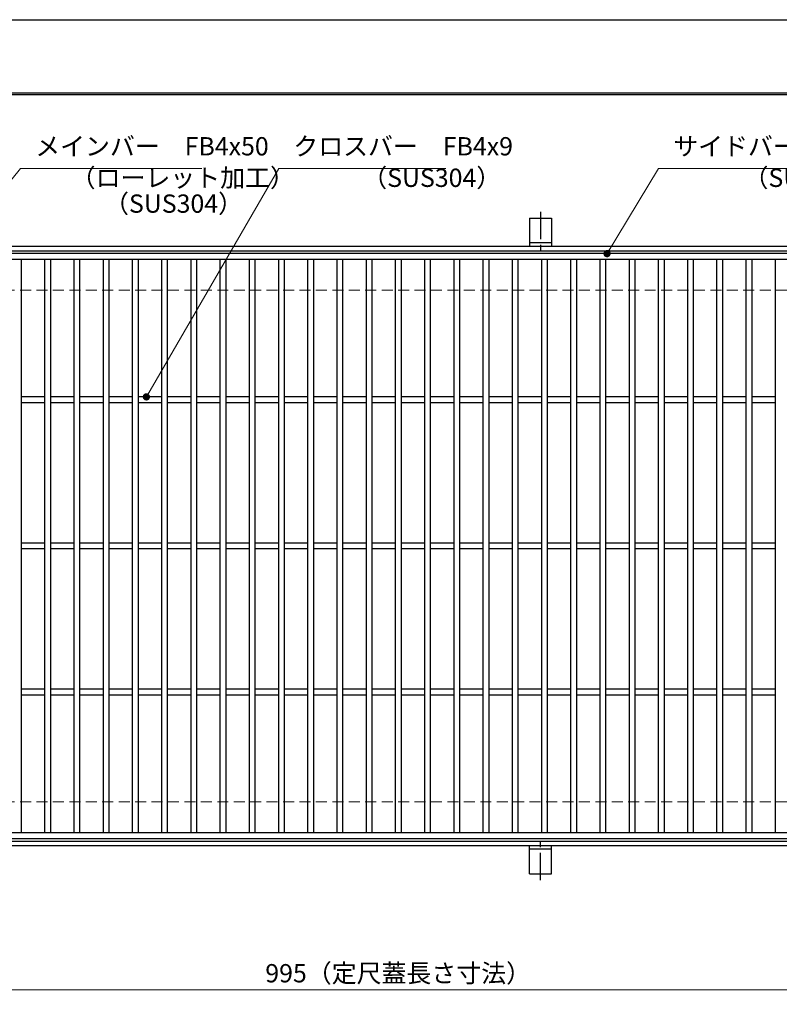
# Model space of a CAD drawing. Extents: x 0 to 2100, y 0 to 1485.
# Drawn here: x 498 to 1018, y 811 to 1485 of the extents above; entities that cross this region are included whole.
import ezdxf

# ---------------------------------------------------------------- set-up
doc = ezdxf.new("R2010")
doc.units = 0
doc.header["$LTSCALE"] = 15
doc.header["$MEASUREMENT"] = 0
doc.linetypes.add('CENTER', pattern=[2, 1.25, -0.25, 0.25, -0.25])
doc.linetypes.add('DASHED', pattern=[0.75, 0.5, -0.25])
doc.layers.get('0').update_dxf_attribs({"color": 5, "linetype": 'CONTINUOUS'})
doc.layers.get('DEFPOINTS').update_dxf_attribs({"color": 250, "linetype": 'CONTINUOUS'})
doc.layers.add('7-図\u3000枠', color=160, linetype='CONTINUOUS')
for name, color, linetype, lineweight in [('アンカー', 7, 'CONTINUOUS', 25), ('寸法注釈', 30, 'CONTINUOUS', 18), ('枠', 7, 'CONTINUOUS', 25), ('溝開口', 254, 'DASHED', 18), ('蓋', 5, 'CONTINUOUS', 25)]:
    doc.layers.add(name, color=color, linetype=linetype, lineweight=lineweight)
doc.styles.add('BIGFONT', font='romans.shx', dxfattribs={"width": 0.7336, "bigfont": 'extfont.shx'})
doc.styles.get("Standard").update_dxf_attribs({"font": 'ROMANS.SHX', "width": 0.8, "height": 12.5, "bigfont": 'EXTFONT.SHX'})
doc.dimstyles.get("Standard").update_dxf_attribs({"dimscale": 5, "dimtxt": 12.5, "dimasz": 2, "dimexe": 0.5, "dimexo": 0.5, "dimgap": 0.5, "dimtad": 3, "dimdec": 4, "dimdsep": 46, "dimtxsty": 'Standard', "dimblk1": 'OPEN', "dimblk2": 'OPEN', "dimsah": 1, "dimcen": 0, "dimclrd": 30, "dimclre": 30, "dimclrt": 256, "dimadec": 4, "dimazin": 2, "dimtfac": 1, "dimtdec": 4, "dimtmove": 0, "dimatfit": 3, "dimldrblk": 'OPEN', "dimfxl": 0, "dimtolj": 1, "dimlwd": -1, "dimlwe": -1, "dimarcsym": 0})

# ---------------------------------------------------------------- blocks, each defined once
blk = doc.blocks.new('_OPEN')
at = {"color": 0, "linetype": 'ByBlock'}
for p, q in [((-1, 0.17), (0, 0)), ((0, 0), (-1, -0.17)), ((0, 0), (-1, 0))]:
    blk.add_line(p, q, dxfattribs=at)
blk = doc.blocks.new('A$C5D7C781A')
at = {"layer": 'アンカー', "color": 6, "linetype": 'CENTER'}
blk.add_line((7.5, 28.02), (7.5, 0), dxfattribs=at)
at = {"layer": 'アンカー'}
for p, q in [((0, 23.76), (0, 4.45)), ((0, 23.76), (15, 23.76)), ((15, 23.76), (15, 4.45)), ((15, 6.75), (0, 6.75)), ((0, 4.45), (15, 4.45))]:
    blk.add_line(p, q, dxfattribs=at)
blk = doc.blocks.new('*D117')
at = {"layer": 'DEFPOINTS', "color": 0}
for p in [(259.55, 924.98), (1254.55, 919.98), (1254.55, 821.45)]:
    blk.add_point(p, dxfattribs=at)
at = {"layer": '寸法注釈', "color": 30}
for p, q in [((259.55, 919.98), (259.55, 811.45)), ((1254.55, 914.98), (1254.55, 811.45)), ((264.55, 821.45), (1249.55, 821.45))]:
    blk.add_line(p, q, dxfattribs=at)
at = {"layer": '寸法注釈', "color": 30, "xscale": 5, "yscale": 5, "zscale": 5, "rotation": 180}
blk.add_blockref('_OPEN', (259.55, 821.45), dxfattribs=at)
at = {"layer": '寸法注釈', "color": 30, "xscale": 5, "yscale": 5, "zscale": 5}
blk.add_blockref('_OPEN', (1254.55, 821.45), dxfattribs=at)
at = {"layer": '寸法注釈', "color": 7, "insert": (757.05, 832.7), "char_height": 12.5, "attachment_point": 5, "style": 'BIGFONT'}
blk.add_mtext('\\A1;995（定尺蓋長さ寸法）', dxfattribs=at)
blk = doc.blocks.new('_Dot')
at = {"color": 0, "linetype": 'ByBlock', "lineweight": -2}
blk.add_line((-0.5, 0), (-1, 0), dxfattribs=at)
at = {"color": 0, "linetype": 'ByBlock', "const_width": 0.5}
blk.add_lwpolyline([(-0.25, 0, 1), (0.25, 0, 1)], format="xyb", close=True, dxfattribs=at)

msp = doc.modelspace()

# ---------------------------------------------------------------- linework, layer by layer
at = {"layer": '7-図\u3000枠', "color": 253}
for p, q in [((75, 1435), (2050, 1435)), ((76.25, 1433.75), (2048.75, 1433.75))]:
    msp.add_line(p, q, dxfattribs=at)
at = {"layer": 'DEFPOINTS'}
msp.add_line((0, 1485), (2100, 1485), dxfattribs=at)
at = {"layer": '枠'}
for p, q in [((254.55, 1329.98), (1459.55, 1329.98)), ((257.55, 1326.98), (1457.71, 1326.98)), ((257.55, 922.98), (1461.39, 922.98)), ((254.55, 919.98), (1459.55, 919.98))]:
    msp.add_line(p, q, dxfattribs=at)
at = {"layer": '溝開口'}
for p, q in [((284.55, 1299.98), (1254.55, 1299.98)), ((284.55, 949.98), (1254.55, 949.98))]:
    msp.add_line(p, q, dxfattribs=at)
at = {"layer": '蓋'}
for p, q in [((1254.55, 1324.98), (259.55, 1324.98)), ((1254.55, 1320.98), (259.55, 1320.98)), ((499.05, 1320.98), (499.05, 928.98)), ((515.05, 1320.98), (515.05, 928.98)), ((519.05, 1320.98), (519.05, 928.98)), ((535.05, 1320.98), (535.05, 928.98)), ((539.05, 1320.98), (539.05, 928.98)), ((555.05, 1320.98), (555.05, 928.98)), ((559.05, 1320.98), (559.05, 928.98)), ((575.05, 1320.98), (575.05, 928.98)), ((579.05, 1320.98), (579.05, 928.98)), ((595.05, 1320.98), (595.05, 928.98)), ((599.05, 1320.98), (599.05, 928.98)), ((615.05, 1320.98), (615.05, 928.98)), ((619.05, 1320.98), (619.05, 928.98)), ((635.05, 1320.98), (635.05, 928.98)), ((639.05, 1320.98), (639.05, 928.98)), ((655.05, 1320.98), (655.05, 928.98)), ((659.05, 1320.98), (659.05, 928.98)), ((675.05, 1320.98), (675.05, 928.98)), ((679.05, 1320.98), (679.05, 928.98)), ((695.05, 1320.98), (695.05, 928.98)), ((699.05, 1320.98), (699.05, 928.98)), ((715.05, 1320.98), (715.05, 928.98)), ((719.05, 1320.98), (719.05, 928.98)), ((735.05, 1320.98), (735.05, 928.98)), ((739.05, 1320.98), (739.05, 928.98)), ((755.05, 1320.98), (755.05, 928.98)), ((759.05, 1320.98), (759.05, 928.98)), ((775.05, 1320.98), (775.05, 928.98)), ((779.05, 1320.98), (779.05, 928.98)), ((795.05, 1320.98), (795.05, 928.98)), ((799.05, 1320.98), (799.05, 928.98)), ((815.05, 1320.98), (815.05, 928.98)), ((819.05, 1320.98), (819.05, 928.98)), ((835.05, 1320.98), (835.05, 928.98)), ((839.05, 1320.98), (839.05, 928.98)), ((855.05, 1320.98), (855.05, 928.98)), ((859.05, 1320.98), (859.05, 928.98)), ((875.05, 1320.98), (875.05, 928.98)), ((879.05, 1320.98), (879.05, 928.98)), ((895.05, 1320.98), (895.05, 928.98)), ((899.05, 1320.98), (899.05, 928.98)), ((915.05, 1320.98), (915.05, 928.98)), ((919.05, 1320.98), (919.05, 928.98)), ((935.05, 1320.98), (935.05, 928.98)), ((939.05, 1320.98), (939.05, 928.98)), ((955.05, 1320.98), (955.05, 928.98)), ((959.05, 1320.98), (959.05, 928.98)), ((975.05, 1320.98), (975.05, 928.98)), ((979.05, 1320.98), (979.05, 928.98)), ((995.05, 1320.98), (995.05, 928.98)), ((999.05, 1320.98), (999.05, 928.98)), ((1015.05, 1320.98), (1015.05, 928.98)), ((515.05, 1226.98), (499.05, 1226.98)), ((535.05, 1226.98), (519.05, 1226.98)), ((555.05, 1226.98), (539.05, 1226.98)), ((575.05, 1226.98), (559.05, 1226.98)), ((595.05, 1226.98), (579.05, 1226.98)), ((615.05, 1226.98), (599.05, 1226.98)), ((635.05, 1226.98), (619.05, 1226.98)), ((655.05, 1226.98), (639.05, 1226.98)), ((675.05, 1226.98), (659.05, 1226.98)), ((695.05, 1226.98), (679.05, 1226.98)), ((715.05, 1226.98), (699.05, 1226.98)), ((735.05, 1226.98), (719.05, 1226.98)), ((755.05, 1226.98), (739.05, 1226.98)), ((775.05, 1226.98), (759.05, 1226.98)), ((795.05, 1226.98), (779.05, 1226.98)), ((815.05, 1226.98), (799.05, 1226.98)), ((835.05, 1226.98), (819.05, 1226.98)), ((855.05, 1226.98), (839.05, 1226.98)), ((875.05, 1226.98), (859.05, 1226.98)), ((895.05, 1226.98), (879.05, 1226.98)), ((915.05, 1226.98), (899.05, 1226.98)), ((935.05, 1226.98), (919.05, 1226.98)), ((955.05, 1226.98), (939.05, 1226.98)), ((975.05, 1226.98), (959.05, 1226.98)), ((995.05, 1226.98), (979.05, 1226.98)), ((1015.05, 1226.98), (999.05, 1226.98)), ((515.05, 1222.98), (499.05, 1222.98)), ((535.05, 1222.98), (519.05, 1222.98)), ((555.05, 1222.98), (539.05, 1222.98)), ((575.05, 1222.98), (559.05, 1222.98)), ((595.05, 1222.98), (579.05, 1222.98)), ((615.05, 1222.98), (599.05, 1222.98)), ((635.05, 1222.98), (619.05, 1222.98)), ((655.05, 1222.98), (639.05, 1222.98)), ((675.05, 1222.98), (659.05, 1222.98)), ((695.05, 1222.98), (679.05, 1222.98)), ((715.05, 1222.98), (699.05, 1222.98)), ((735.05, 1222.98), (719.05, 1222.98)), ((755.05, 1222.98), (739.05, 1222.98)), ((775.05, 1222.98), (759.05, 1222.98)), ((795.05, 1222.98), (779.05, 1222.98)), ((815.05, 1222.98), (799.05, 1222.98)), ((835.05, 1222.98), (819.05, 1222.98)), ((855.05, 1222.98), (839.05, 1222.98)), ((875.05, 1222.98), (859.05, 1222.98)), ((895.05, 1222.98), (879.05, 1222.98)), ((915.05, 1222.98), (899.05, 1222.98)), ((935.05, 1222.98), (919.05, 1222.98)), ((955.05, 1222.98), (939.05, 1222.98)), ((975.05, 1222.98), (959.05, 1222.98)), ((995.05, 1222.98), (979.05, 1222.98)), ((1015.05, 1222.98), (999.05, 1222.98)), ((515.05, 1126.98), (499.05, 1126.98)), ((535.05, 1126.98), (519.05, 1126.98)), ((555.05, 1126.98), (539.05, 1126.98)), ((575.05, 1126.98), (559.05, 1126.98)), ((595.05, 1126.98), (579.05, 1126.98)), ((615.05, 1126.98), (599.05, 1126.98)), ((635.05, 1126.98), (619.05, 1126.98)), ((655.05, 1126.98), (639.05, 1126.98)), ((675.05, 1126.98), (659.05, 1126.98)), ((695.05, 1126.98), (679.05, 1126.98)), ((715.05, 1126.98), (699.05, 1126.98)), ((735.05, 1126.98), (719.05, 1126.98)), ((755.05, 1126.98), (739.05, 1126.98)), ((775.05, 1126.98), (759.05, 1126.98)), ((795.05, 1126.98), (779.05, 1126.98)), ((815.05, 1126.98), (799.05, 1126.98)), ((835.05, 1126.98), (819.05, 1126.98)), ((855.05, 1126.98), (839.05, 1126.98)), ((875.05, 1126.98), (859.05, 1126.98)), ((895.05, 1126.98), (879.05, 1126.98)), ((915.05, 1126.98), (899.05, 1126.98)), ((935.05, 1126.98), (919.05, 1126.98)), ((955.05, 1126.98), (939.05, 1126.98)), ((975.05, 1126.98), (959.05, 1126.98)), ((995.05, 1126.98), (979.05, 1126.98)), ((1015.05, 1126.98), (999.05, 1126.98)), ((515.05, 1122.98), (499.05, 1122.98)), ((535.05, 1122.98), (519.05, 1122.98)), ((555.05, 1122.98), (539.05, 1122.98)), ((575.05, 1122.98), (559.05, 1122.98)), ((595.05, 1122.98), (579.05, 1122.98)), ((615.05, 1122.98), (599.05, 1122.98)), ((635.05, 1122.98), (619.05, 1122.98)), ((655.05, 1122.98), (639.05, 1122.98)), ((675.05, 1122.98), (659.05, 1122.98)), ((695.05, 1122.98), (679.05, 1122.98)), ((715.05, 1122.98), (699.05, 1122.98)), ((735.05, 1122.98), (719.05, 1122.98)), ((755.05, 1122.98), (739.05, 1122.98)), ((775.05, 1122.98), (759.05, 1122.98)), ((795.05, 1122.98), (779.05, 1122.98)), ((815.05, 1122.98), (799.05, 1122.98)), ((835.05, 1122.98), (819.05, 1122.98)), ((855.05, 1122.98), (839.05, 1122.98)), ((875.05, 1122.98), (859.05, 1122.98)), ((895.05, 1122.98), (879.05, 1122.98)), ((915.05, 1122.98), (899.05, 1122.98)), ((935.05, 1122.98), (919.05, 1122.98)), ((955.05, 1122.98), (939.05, 1122.98)), ((975.05, 1122.98), (959.05, 1122.98)), ((995.05, 1122.98), (979.05, 1122.98)), ((1015.05, 1122.98), (999.05, 1122.98)), ((515.05, 1026.98), (499.05, 1026.98)), ((535.05, 1026.98), (519.05, 1026.98)), ((555.05, 1026.98), (539.05, 1026.98)), ((575.05, 1026.98), (559.05, 1026.98)), ((595.05, 1026.98), (579.05, 1026.98)), ((615.05, 1026.98), (599.05, 1026.98)), ((635.05, 1026.98), (619.05, 1026.98)), ((655.05, 1026.98), (639.05, 1026.98)), ((675.05, 1026.98), (659.05, 1026.98)), ((695.05, 1026.98), (679.05, 1026.98)), ((715.05, 1026.98), (699.05, 1026.98)), ((735.05, 1026.98), (719.05, 1026.98)), ((755.05, 1026.98), (739.05, 1026.98)), ((775.05, 1026.98), (759.05, 1026.98)), ((795.05, 1026.98), (779.05, 1026.98)), ((815.05, 1026.98), (799.05, 1026.98)), ((835.05, 1026.98), (819.05, 1026.98)), ((855.05, 1026.98), (839.05, 1026.98)), ((875.05, 1026.98), (859.05, 1026.98)), ((895.05, 1026.98), (879.05, 1026.98)), ((915.05, 1026.98), (899.05, 1026.98)), ((935.05, 1026.98), (919.05, 1026.98)), ((955.05, 1026.98), (939.05, 1026.98)), ((975.05, 1026.98), (959.05, 1026.98)), ((995.05, 1026.98), (979.05, 1026.98)), ((1015.05, 1026.98), (999.05, 1026.98)), ((515.05, 1022.98), (499.05, 1022.98)), ((535.05, 1022.98), (519.05, 1022.98)), ((555.05, 1022.98), (539.05, 1022.98)), ((575.05, 1022.98), (559.05, 1022.98)), ((595.05, 1022.98), (579.05, 1022.98)), ((615.05, 1022.98), (599.05, 1022.98)), ((635.05, 1022.98), (619.05, 1022.98)), ((655.05, 1022.98), (639.05, 1022.98)), ((675.05, 1022.98), (659.05, 1022.98)), ((695.05, 1022.98), (679.05, 1022.98)), ((715.05, 1022.98), (699.05, 1022.98)), ((735.05, 1022.98), (719.05, 1022.98)), ((755.05, 1022.98), (739.05, 1022.98)), ((775.05, 1022.98), (759.05, 1022.98)), ((795.05, 1022.98), (779.05, 1022.98)), ((815.05, 1022.98), (799.05, 1022.98)), ((835.05, 1022.98), (819.05, 1022.98)), ((855.05, 1022.98), (839.05, 1022.98)), ((875.05, 1022.98), (859.05, 1022.98)), ((895.05, 1022.98), (879.05, 1022.98)), ((915.05, 1022.98), (899.05, 1022.98)), ((935.05, 1022.98), (919.05, 1022.98)), ((955.05, 1022.98), (939.05, 1022.98)), ((975.05, 1022.98), (959.05, 1022.98)), ((995.05, 1022.98), (979.05, 1022.98)), ((1015.05, 1022.98), (999.05, 1022.98)), ((259.55, 928.98), (1254.55, 928.98)), ((259.55, 924.98), (1254.55, 924.98))]:
    msp.add_line(p, q, dxfattribs=at)

# ---------------------------------------------------------------- block references
at = {"layer": 'アンカー'}
msp.add_blockref('A$C5D7C781A', (847.05, 1325.52), dxfattribs=at)
at = {"layer": 'アンカー', "xscale": -1, "rotation": 180}
msp.add_blockref('A$C5D7C781A', (847.05, 924.43), dxfattribs=at)

# ---------------------------------------------------------------- texts
at = {"layer": '寸法注釈', "color": 7, "char_height": 12.5, "attachment_point": 7, "style": 'BIGFONT'}
for s, insert in [('メインバー\u3000FB4x50', (508.63, 1388.25)), ('クロスバー\u3000FB4x9', (685.28, 1388.25)), ('サイドバー\u3000FB4x50', (945.3, 1388.25)), ('（ローレット加工）', (532.91, 1366.69)), ('（SUS304）', (732.47, 1366.69)), ('（SUS304）', (993.42, 1366.69)), ('（SUS304）', (555.76, 1349.03))]:
    msp.add_mtext(s, dxfattribs=dict(at, insert=insert))

# ---------------------------------------------------------------- dimensions: what is measured, and where the dimension line sits
at = {"layer": '寸法注釈'}
dim = msp.add_linear_dim(base=(1254.55, 821.45), p1=(259.55, 924.98), p2=(1254.55, 919.98), text='<>（定尺蓋長さ寸法）', dimstyle='Standard', override={"dimscale": 5, "dimtxt": 2.5, "dimasz": 1, "dimexe": 2, "dimexo": 1, "dimgap": 1, "dimtad": 3, "dimtih": 0, "dimtoh": 0, "dimdec": 1, "dimzin": 8, "dimtxsty": 'BIGFONT', "dimblk": 'Dot', "dimcen": -0.09, "dimclrd": 30, "dimclre": 30, "dimclrt": 7, "dimadec": 1, "dimtdec": 1, "dimtofl": 1, "dimldrblk": 'Dot', "dimtvp": 1, "dimtzin": 8}, dxfattribs=at)
dim.commit()
dim.dimension.update_dxf_attribs({"geometry": '*D117', "text_midpoint": (757.05, 832.7)})

# ---------------------------------------------------------------- leaders
at = {"layer": '寸法注釈', "annotation_type": 0, "has_hookline": 1, "hookline_direction": 0}
for points, text_width in [([(419.05, 1285.73), (498.63, 1383.25), (503.63, 1383.25)], 114.14), ([(584.73, 1226.98), (675.28, 1383.25), (680.28, 1383.25)], 104.36), ([(900.02, 1324.98), (935.3, 1383.25), (940.3, 1383.25)], 114.14)]:
    msp.add_leader(points, dimstyle='Standard', override={"dimscale": 5, "dimtxt": 2.5, "dimasz": 1, "dimexe": 2, "dimexo": 1, "dimgap": 1, "dimtad": 3, "dimtih": 0, "dimtoh": 0, "dimdec": 1, "dimzin": 8, "dimtxsty": 'BIGFONT', "dimcen": -0.09, "dimclrd": 30, "dimclre": 30, "dimclrt": 7, "dimadec": 1, "dimtdec": 1, "dimtofl": 1, "dimldrblk": 'Dot', "dimtvp": 1, "dimtzin": 8}, dxfattribs=dict(at, text_width=text_width))

doc.saveas('drawing.dxf')
